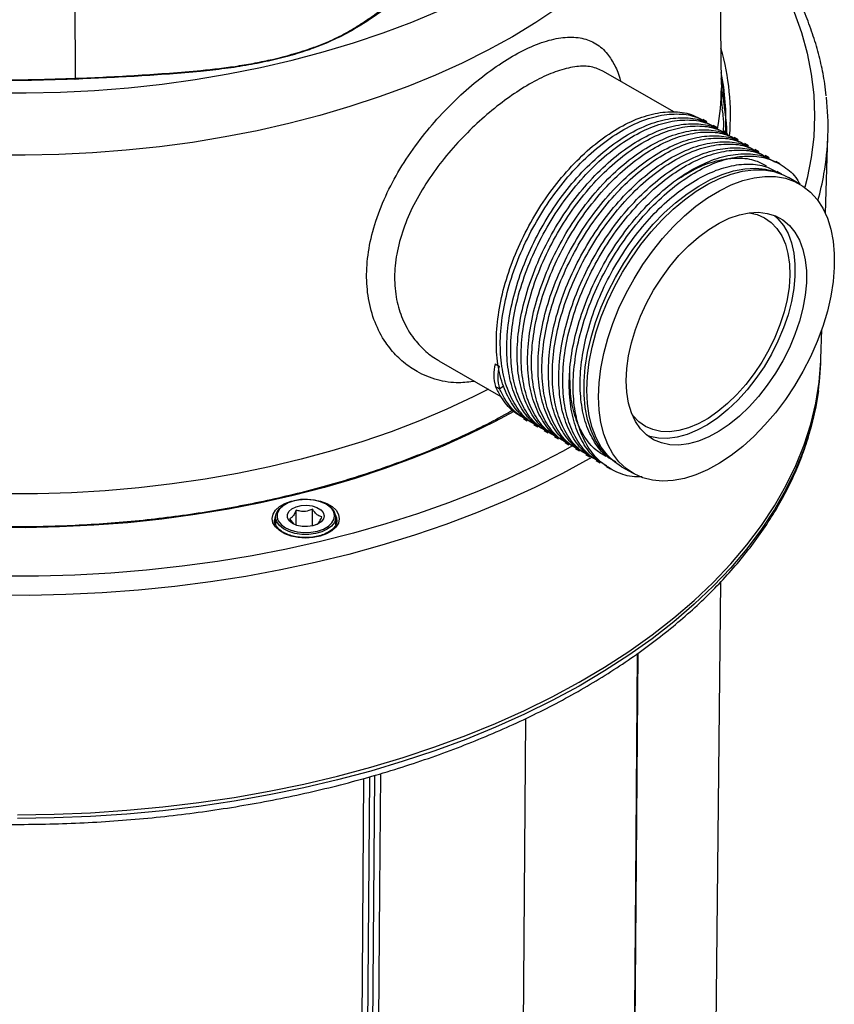
# Model space of a CAD drawing. Units: millimetres. Extents: x 26 to 236, y 7 to 271.
# Drawn here: x 85 to 103, y 55 to 76 of the extents above; entities that cross this region are included whole.
import ezdxf

# ---------------------------------------------------------------- set-up
doc = ezdxf.new("R2010")
doc.units = ezdxf.units.MM

msp = doc.modelspace()

# ---------------------------------------------------------------- linework, layer by layer
at = {"color": 7, "linetype": 'Continuous', "lineweight": 25}
for p, q in [((100.3727, 74.3906), (100.2952, 81.6482)), ((86.4292, 76.1888), (86.4325, 74.5235)), ((99.3465, 73.7998), (97.8337, 74.6731)), ((100.3727, 74.3906), (100.373, 74.315)), ((100.0598, 73.5843), (99.975, 73.6333)), ((100.2842, 73.4548), (100.1994, 73.5038)), ((100.5083, 73.3254), (100.4234, 73.3744)), ((102.618, 71.6078), (102.6719, 73.2892)), ((100.7328, 73.1958), (100.6479, 73.2448)), ((100.9579, 73.0659), (100.873, 73.1149)), ((101.1822, 72.9364), (101.0973, 72.9854)), ((101.4062, 72.807), (101.3214, 72.856)), ((101.6309, 72.6773), (101.5461, 72.7263)), ((101.6805, 72.4524), (101.5771, 72.5121)), ((102.067, 72.2408), (101.8195, 72.3837)), ((102.5175, 68.4738), (102.5377, 69.1047)), ((94.2803, 68.4339), (95.6186, 67.6614)), ((95.4943, 68.3648), (95.5792, 68.3159)), ((96.1027, 67.1856), (96.1876, 67.1366)), ((96.3272, 67.056), (96.4121, 67.007)), ((96.5517, 66.9264), (96.6366, 66.8774)), ((96.7762, 66.7968), (96.861, 66.7478)), ((97.0008, 66.6671), (97.0856, 66.6182)), ((97.2252, 66.5376), (97.3101, 66.4886)), ((97.4498, 66.4079), (97.5346, 66.359)), ((97.6742, 66.2784), (97.759, 66.2294)), ((97.8988, 66.1487), (97.9837, 66.0997)), ((98.2198, 66.1482), (98.4673, 66.0053)), ((91.2029, 64.8867), (91.2029, 65.2111)), ((91.5534, 64.8697), (91.5534, 65.2311)), ((90.7339, 64.9995), (90.7336, 64.9849)), ((90.7582, 65.0604), (90.7582, 64.896)), ((91.0577, 65.0258), (91.1472, 64.916)), ((92.0582, 64.8971), (92.0582, 65.0604)), ((100.2019, 48.8323), (100.3604, 63.6622)), ((98.4674, 48.0147), (98.5782, 62.1296))]:
    msp.add_line(p, q, dxfattribs=at)
at = {"color": 18, "linetype": 'Continuous', "lineweight": 25}
for p, q in [((100.4236, 73.3743), (100.4224, 73.428)), ((95.5874, 67.8293), (95.6756, 67.8901)), ((96.1489, 60.7143), (96.057, 48.6041)), ((92.7846, 59.4605), (92.6415, 41.3065)), ((92.7778, 44.3391), (92.8967, 59.4917))]:
    msp.add_line(p, q, dxfattribs=at)
at = {"color": 18, "linetype": 'Continuous', "lineweight": 25, "flags": 128}
for points in [[(100.3296, 78.4275), (100.6465, 78.0703), (100.9722, 77.6606), (101.2654, 77.2428), (101.5255, 76.8178), (101.752, 76.3864), (101.9443, 75.9496), (102.1021, 75.5081), (102.225, 75.063), (102.3129, 74.6151), (102.3655, 74.1653), (102.3827, 73.7147), (102.3644, 73.2641), (102.3108, 72.8144), (102.222, 72.3665), (102.1723, 72.1725)], [(96.8477, 76.0449), (96.3697, 75.7257), (95.8654, 75.4202), (95.3362, 75.1291), (94.7833, 74.8532), (94.2079, 74.5929), (93.6114, 74.349), (92.9952, 74.1221), (92.3607, 73.9126), (91.7094, 73.721), (91.0428, 73.5478), (90.3626, 73.3934), (89.6702, 73.2582), (88.9673, 73.1424), (88.2555, 73.0464), (87.5365, 72.9703), (86.812, 72.9144), (86.0837, 72.8788), (85.3532, 72.8635), (84.6223, 72.8686)], [(95.3484, 67.8173), (95.0191, 67.6508), (94.4496, 67.3847), (93.8586, 67.1346), (93.2473, 66.9013), (92.6174, 66.6853), (91.9701, 66.487), (91.307, 66.307), (90.6297, 66.1456), (89.9397, 66.0033), (89.2386, 65.8803), (88.528, 65.777), (87.8097, 65.6935), (87.0852, 65.6301), (86.3563, 65.587), (85.6246, 65.5642), (84.8919, 65.5617)], [(102.4658, 67.7829), (102.4077, 67.437), (102.3001, 66.9857), (102.157, 66.5377), (101.9788, 66.0939), (101.7658, 65.6552), (101.5185, 65.2226), (101.2373, 64.7969), (100.923, 64.3791), (100.576, 63.9699), (100.1972, 63.5703), (99.7872, 63.181), (99.3471, 62.8029), (98.8776, 62.4367), (98.3797, 62.0832), (97.8545, 61.7432), (97.3031, 61.4173), (96.7266, 61.1062), (96.1261, 60.8106), (95.5031, 60.531), (94.8586, 60.2681), (94.1941, 60.0223), (93.5109, 59.7943), (92.8104, 59.5845), (92.0942, 59.3932), (91.3636, 59.2209), (90.6202, 59.0681), (89.8656, 58.9348), (89.1012, 58.8215), (88.3287, 58.7285), (87.5497, 58.6557), (86.7657, 58.6035), (85.9784, 58.572), (85.1895, 58.5611)], [(95.8934, 67.3402), (95.4963, 67.1256), (94.934, 66.8461), (94.3491, 66.5826), (93.7428, 66.3357), (93.1167, 66.1059), (92.4721, 65.8938), (91.8106, 65.6999), (91.1337, 65.5246), (90.4429, 65.3683), (89.7399, 65.2314), (89.0262, 65.1142), (88.3037, 65.017), (87.5738, 64.94), (86.8384, 64.8833), (86.0991, 64.8472), (85.3577, 64.8317), (84.6158, 64.8368), (83.8752, 64.8625), (83.1376, 64.9088), (82.4047, 64.9756), (81.6783, 65.0626), (80.9599, 65.1698), (80.2513, 65.2968)], [(97.1639, 66.5942), (96.9471, 66.4747), (96.3657, 66.1739), (95.7613, 65.8885), (95.135, 65.6193), (94.4883, 65.3667), (93.8223, 65.1314), (93.1386, 64.9137), (92.4385, 64.7142), (91.7234, 64.5331), (90.9948, 64.371), (90.2543, 64.2282), (89.5032, 64.1048), (88.7433, 64.0013), (87.976, 63.9177), (87.2029, 63.8544), (86.4257, 63.8113), (85.6459, 63.7886), (84.8651, 63.7864)], [(97.5854, 66.3525), (97.5215, 66.3156), (96.9489, 66.001), (96.3522, 65.7017), (95.7328, 65.4181), (95.0918, 65.1511), (94.4306, 64.901), (93.7505, 64.6684), (93.0529, 64.4537), (92.3392, 64.2575), (91.6109, 64.08), (90.8695, 63.9217), (90.1164, 63.783), (89.3533, 63.6639), (88.5816, 63.5649), (87.803, 63.4861), (87.019, 63.4277), (86.2312, 63.3897), (85.4413, 63.3724), (84.6508, 63.3756)], [(90.7614, 65.098), (90.75, 65.0727), (90.7339, 64.9995)], [(92.0582, 65.0604), (92.0563, 65.032), (92.0275, 64.9465), (91.9653, 64.8671), (91.873, 64.7981), (91.7557, 64.7433), (91.6197, 64.7056), (91.4722, 64.687), (91.3213, 64.6885), (91.1751, 64.7101), (91.0415, 64.7506), (90.9276, 64.8078), (90.8396, 64.8786), (90.7823, 64.9592), (90.7587, 65.0452), (90.7582, 65.0604)], [(92.0827, 64.9833), (92.0772, 65.037), (92.0549, 65.098)], [(98.4542, 48.0223), (98.4755, 50.7406), (98.5257, 57.1496), (98.5647, 62.1202)], [(93.0183, 59.5263), (92.9986, 57.022), (92.9168, 46.6177), (92.8988, 44.3293)], [(92.5219, 41.3167), (92.5232, 41.4793), (92.5283, 42.1295), (92.5488, 44.7305), (92.6306, 55.1344), (92.6644, 59.427)]]:
    msp.add_lwpolyline(points, dxfattribs=at)
at = {"color": 7, "linetype": 'Continuous', "lineweight": 25, "flags": 128}
for points in [[(84.6428, 74.2134), (85.3804, 74.2089), (86.1174, 74.2253), (86.8522, 74.2625), (87.5829, 74.3203), (88.3079, 74.3988), (89.0253, 74.4977), (89.7335, 74.6167), (90.4308, 74.7556), (91.1154, 74.914), (91.7858, 75.0916), (92.4403, 75.2879), (93.0774, 75.5024), (93.6955, 75.7347), (94.2932, 75.9843)], [(98.0647, 66.2547), (97.9254, 66.3686), (97.7829, 66.5278), (97.6619, 66.7145), (97.5636, 66.9271), (97.489, 67.1633), (97.4388, 67.4208), (97.4136, 67.697), (97.4136, 67.9892), (97.4388, 68.2946), (97.489, 68.61), (97.5636, 68.9323), (97.6619, 69.2583), (97.7829, 69.5848), (97.9254, 69.9086), (98.0881, 70.2263), (98.2693, 70.535), (98.4671, 70.8314), (98.6797, 71.1127), (98.9049, 71.376), (99.1405, 71.6188), (99.3841, 71.8385), (99.6333, 72.0332), (99.8857, 72.2007), (100.1387, 72.3394), (100.3898, 72.4481), (100.6365, 72.5255), (100.8764, 72.5709), (101.1071, 72.5839), (101.3262, 72.5643), (101.5317, 72.5123), (101.6497, 72.4648)], [(97.4741, 67.7964), (97.4867, 68.0964), (97.5246, 68.408), (97.5872, 68.7281), (97.674, 69.0536), (97.7841, 69.3812), (97.9164, 69.7076), (98.0697, 70.0297), (98.2423, 70.3442), (98.4325, 70.6479), (98.6386, 70.9379), (98.8584, 71.2113), (99.0897, 71.4654), (99.3302, 71.6976), (99.5776, 71.9056), (99.8295, 72.0874), (100.0831, 72.2412), (100.3362, 72.3654), (100.5861, 72.4588), (100.8304, 72.5204), (101.0666, 72.5497), (101.2925, 72.5464), (101.5057, 72.5105), (101.7041, 72.4423), (101.8195, 72.3837)], [(97.7216, 67.6535), (97.7342, 67.9535), (97.7721, 68.2651), (97.8347, 68.5853), (97.9215, 68.9107), (98.0316, 69.2383), (98.1639, 69.5648), (98.3171, 69.8868), (98.4898, 70.2013), (98.68, 70.505), (98.8861, 70.7951), (99.1058, 71.0685), (99.3372, 71.3225), (99.5777, 71.5547), (99.8251, 71.7628), (100.0769, 71.9446), (100.3306, 72.0983), (100.5837, 72.2225), (100.8336, 72.3159), (101.0779, 72.3776), (101.3141, 72.4069), (101.54, 72.4035), (101.7531, 72.3676), (101.9515, 72.2994), (102.1332, 72.1997), (102.2963, 72.0694), (102.4393, 71.9098), (102.5607, 71.7225), (102.6592, 71.5094), (102.734, 71.2725), (102.7843, 71.0143), (102.8096, 70.7373), (102.8096, 70.4442), (102.7843, 70.1381), (102.734, 69.8218), (102.6592, 69.4986), (102.5607, 69.1716), (102.4393, 68.8442), (102.2963, 68.5196), (102.1332, 68.2009), (101.9515, 67.8914), (101.7531, 67.5942), (101.54, 67.3121), (101.3141, 67.048), (101.0779, 66.8046), (100.8336, 66.5842), (100.5837, 66.389), (100.3306, 66.2211), (100.0769, 66.0819), (99.8251, 65.973), (99.5777, 65.8954), (99.3372, 65.8498), (99.1058, 65.8368), (98.8861, 65.8565), (98.68, 65.9086), (98.4898, 65.9926), (98.3171, 66.1078), (98.1639, 66.253), (98.0316, 66.4266), (97.9215, 66.6271), (97.8347, 66.8524), (97.7721, 67.1002), (97.7342, 67.3681), (97.7216, 67.6535)], [(98.3226, 68.0005), (98.3353, 68.2638), (98.3732, 68.5383), (98.4357, 68.8204), (98.5221, 69.1064), (98.6313, 69.3927), (98.7618, 69.6755), (98.9119, 69.951), (99.0797, 70.2158), (99.263, 70.4663), (99.4594, 70.6993), (99.6663, 70.9117), (99.881, 71.1009), (100.1008, 71.2642), (100.3227, 71.3997), (100.5439, 71.5054), (100.7615, 71.5801), (100.9727, 71.6228), (101.1746, 71.6329), (101.3648, 71.6103), (101.5406, 71.5552), (101.6998, 71.4684), (101.8403, 71.3511), (101.9604, 71.2047), (102.0583, 71.0312), (102.1329, 70.8328), (102.1832, 70.6121), (102.2085, 70.372), (102.2085, 70.1156), (102.1832, 69.8463), (102.1329, 69.5675), (102.0583, 69.283), (101.9604, 68.9963), (101.8403, 68.7114), (101.6998, 68.4318), (101.5406, 68.1612), (101.3648, 67.9031), (101.1746, 67.6609), (100.9727, 67.4378), (100.7615, 67.2367), (100.5439, 67.0602), (100.3227, 66.9105), (100.1008, 66.7897), (99.881, 66.6994), (99.6663, 66.6406), (99.4594, 66.6142), (99.263, 66.6204), (99.0797, 66.6594), (98.9119, 66.7304), (98.7618, 66.8326), (98.6313, 66.9647), (98.5221, 67.1249), (98.4357, 67.3112), (98.3732, 67.5211), (98.3353, 67.7518), (98.3226, 68.0005)], [(101.5127, 71.5665), (101.5929, 71.494), (101.7129, 71.3476), (101.8108, 71.174), (101.8855, 70.9756), (101.9357, 70.755), (101.9611, 70.5148), (101.9611, 70.2585), (101.9357, 69.9891), (101.8855, 69.7104), (101.8108, 69.4258), (101.7129, 69.1392), (101.5929, 68.8542), (101.4523, 68.5746), (101.2931, 68.304), (101.1173, 68.046), (100.9271, 67.8038), (100.7252, 67.5807), (100.514, 67.3796), (100.2964, 67.2031), (100.0752, 67.0534), (99.8533, 66.9326), (99.6335, 66.8422), (99.4188, 66.7835), (99.2119, 66.757), (99.0155, 66.7633), (98.8323, 66.8022), (98.7793, 66.8206)], [(100.9694, 71.6224), (100.9704, 71.6223), (101.1457, 71.5838), (101.3058, 71.514), (101.4484, 71.4137), (101.5718, 71.2845), (101.6741, 71.1279), (101.7541, 70.9461), (101.8106, 70.7417), (101.843, 70.5172), (101.8506, 70.2759), (101.8335, 70.0209), (101.7919, 69.7556)], [(101.7919, 69.7556), (101.7263, 69.4838), (101.6376, 69.209), (101.527, 68.935), (101.3961, 68.6655), (101.2465, 68.404), (101.0804, 68.1543), (100.8999, 67.9195), (100.7075, 67.703), (100.5058, 67.5076), (100.2975, 67.336), (100.0855, 67.1905), (99.8726, 67.073), (99.6617, 66.9852), (99.4556, 66.9283), (99.2571, 66.903), (99.069, 66.9096), (98.8937, 66.9481), (98.7336, 67.0179), (98.5909, 67.1181), (98.4676, 67.2474), (98.4545, 67.2644)], [(85.1895, 58.6432), (85.9784, 58.6541), (86.7657, 58.6857), (87.5497, 58.7379), (88.3287, 58.8106), (89.1012, 58.9037), (89.8656, 59.017), (90.6202, 59.1502), (91.3636, 59.3031), (92.0942, 59.4753), (92.8104, 59.6666), (93.5109, 59.8764), (94.1941, 60.1045), (94.8586, 60.3502), (95.5031, 60.6131), (96.1261, 60.8927), (96.7266, 61.1883), (97.3031, 61.4994), (97.8545, 61.8253), (98.3797, 62.1653), (98.8776, 62.5188), (99.3471, 62.885), (99.7872, 63.2631), (100.1972, 63.6524), (100.576, 64.052), (100.923, 64.4612), (101.2373, 64.8791), (101.5185, 65.3047), (101.7658, 65.7374), (101.9788, 66.176), (102.157, 66.6198), (102.3001, 67.0679), (102.4077, 67.5192), (102.4797, 67.9728), (102.5158, 68.4279), (102.5175, 68.4738)], [(95.5026, 67.8783), (95.5238, 67.866), (95.545, 67.8538), (95.5662, 67.8415), (95.5874, 67.8293)], [(98.2198, 66.1482), (98.0697, 66.2507), (97.9164, 66.3958), (97.7841, 66.5695), (97.674, 66.77), (97.5872, 66.9952), (97.5246, 67.2431), (97.4867, 67.511), (97.4741, 67.7964)], [(90.7569, 65.2111), (90.844, 65.2902), (90.9593, 65.3561), (91.0971, 65.4055), (91.2505, 65.436), (91.4118, 65.446), (91.5729, 65.4351), (91.7258, 65.4037), (91.8628, 65.3535), (91.9769, 65.2869), (92.0626, 65.2074), (92.1154, 65.1188), (92.1327, 65.0257), (92.1138, 64.9326), (92.0594, 64.8444), (91.9724, 64.7653), (91.8571, 64.6994), (91.7193, 64.65), (91.5659, 64.6195), (91.4046, 64.6095), (91.2434, 64.6204), (91.0906, 64.6518), (90.9536, 64.702), (90.8394, 64.7686), (90.7538, 64.8481), (90.701, 64.9367), (90.6836, 65.0298), (90.7026, 65.1229), (90.7569, 65.2111)], [(91.9752, 65.2297), (91.9394, 65.2695), (91.8475, 65.3375), (91.73, 65.3908), (91.5938, 65.4264), (91.4469, 65.4421), (91.2976, 65.4371), (91.1549, 65.4116), (91.0268, 65.3671), (90.9209, 65.3062), (90.8433, 65.2325)], [(90.7582, 65.0604), (90.7702, 65.1321), (90.816, 65.2151)], [(90.816, 65.2151), (90.8937, 65.2898), (90.96, 65.3322)], [(91.0438, 65.1801), (91.1085, 65.2379), (91.2, 65.2821), (91.3099, 65.3087), (91.4285, 65.3155), (91.5454, 65.3018), (91.65, 65.2688), (91.7332, 65.2195), (91.7875, 65.1582), (91.8081, 65.0904), (91.7931, 65.0221), (91.744, 64.9594), (91.665, 64.9079), (91.5632, 64.872), (91.4476, 64.8551), (91.3285, 64.8586), (91.2165, 64.8822), (91.1215, 64.9238), (91.052, 64.9798), (91.0142, 65.045), (91.0113, 65.1139), (91.0438, 65.1801)], [(90.7988, 65.0189), (90.8159, 64.9791), (90.877, 64.9004), (90.9689, 64.8323), (91.0864, 64.779), (91.2225, 64.7434), (91.3695, 64.7277), (91.5187, 64.7327), (91.6615, 64.7582), (91.7896, 64.8027), (91.8955, 64.8636), (91.973, 64.9374), (92.0178, 65.0197), (92.0222, 65.0355)]]:
    msp.add_lwpolyline(points, dxfattribs=at)
at = {"color": 18, "linetype": 'Continuous', "lineweight": 25}
for centre, radius, start, end in [((95.355, 73.7204), 5.2151, 355.21873, 16.14652), ((95.2561, 74.3387), 5.117, 349.8479, 359.73523), ((96.5429, 73.5205), 6.1356, 344.55228, 350.0762), ((91.0121, 65.0859), 0.2236, 139.02789, 197.42554), ((91.798, 65.084), 0.2294, 347.78786, 39.4538)]:
    msp.add_arc(centre, radius, start, end, dxfattribs=at)
at = {"color": 7, "linetype": 'Continuous', "lineweight": 25}
for centre, radius, start, end in [((95.3316, 73.6393), 5.1387, 356.89958, 11.34595), ((95.303, 73.5134), 5.1675, 0.72016, 11.24208), ((95.3161, 73.1736), 5.1797, 1.80007, 11.99988), ((96.8116, 73.4759), 5.8633, 350.05269, 6.25343), ((96.7017, 68.5783), 5.8188, 352.14255, 359.87984), ((96.3571, 68.1361), 0.8926, 165.1483, 196.78743), ((96.442, 68.0871), 0.8926, 165.1483, 196.78747), ((91.7285, 65.0263), 0.3314, 5.90389, 67.18555)]:
    msp.add_arc(centre, radius, start, end, dxfattribs=at)
for points, knots in [([(102.6352, 74.1419), (102.6258, 74.2303), (102.6011, 74.4639), (102.5257, 74.8409), (102.4129, 75.2719), (102.2675, 75.6997), (102.0915, 76.1236), (101.8848, 76.5427), (101.6477, 76.9565), (101.3805, 77.3639), (101.0843, 77.7645), (100.7567, 78.1565), (100.5037, 78.4385), (100.3518, 78.5866), (100.3276, 78.6101)], [0, 0, 0, 0, 0.05601705, 0.14801197, 0.24009636, 0.33230885, 0.42467742, 0.51721823, 0.60993592, 0.70282506, 0.79587242, 0.88905952, 0.98236503, 1, 1, 1, 1]), ([(86.4325, 74.5235), (86.4325, 74.5235), (86.8872, 74.5393), (87.7974, 74.5844), (88.8349, 74.6609), (89.5461, 74.7333), (89.9384, 74.7871), (90.3212, 74.8527), (90.8074, 74.9545), (91.2573, 75.0771), (91.66, 75.2172), (91.9906, 75.352), (92.3206, 75.5203), (92.6403, 75.7207), (92.9898, 75.9607), (93.3782, 76.2385), (93.6794, 76.4786), (93.9677, 76.7219), (94.2059, 76.943), (94.5042, 77.2185), (94.8344, 77.4609), (95.2272, 77.6959), (95.5378, 77.8435), (95.6931, 77.9173)], [0, 0, 0, 0, 0.0000004, 0.0955169, 0.1916403, 0.2203747, 0.2491041, 0.278668, 0.3082317, 0.3656693, 0.3952454, 0.4248226, 0.4698681, 0.5150819, 0.5603056, 0.6293513, 0.6983972, 0.7158858, 0.7858511, 0.8387479, 0.8916005, 0.9458012, 1, 1, 1, 1]), ([(76.1399, 77.1933), (76.3316, 77.1247), (76.7155, 76.9871), (77.1993, 76.7523), (77.6415, 76.5068), (78.056, 76.2544), (78.462, 76.0089), (78.8662, 75.772), (79.269, 75.544), (79.701, 75.3229), (80.1758, 75.1136), (80.6538, 74.9392), (81.1319, 74.8022), (81.5923, 74.6995), (82.0842, 74.6157), (82.6036, 74.5533), (83.142, 74.5118), (83.5477, 74.4973), (83.9236, 74.4916), (84.4226, 74.4862), (85.1927, 74.4891), (85.9145, 74.5051), (86.3274, 74.5195), (86.4325, 74.5235), (86.4325, 74.5235)], [0, 0, 0, 0, 0.0593795, 0.1189225, 0.1788484, 0.2389468, 0.2987938, 0.3538146, 0.4090394, 0.46414, 0.5189654, 0.5736501, 0.6126211, 0.6517116, 0.6906751, 0.7296144, 0.7686854, 0.8076405, 0.815733, 0.8481057, 0.912962, 0.9778181, 0.9999996, 1, 1, 1, 1]), ([(93.7446, 76.5354), (93.7394, 76.5309), (93.635, 76.4414), (93.4238, 76.2675), (93.1077, 76.0143), (92.7598, 75.766), (92.3655, 75.5266), (91.9567, 75.3219), (91.5354, 75.1543), (91.1207, 75.0219), (90.6688, 74.9053), (90.1825, 74.8078), (89.6707, 74.7286), (88.8739, 74.6439), (87.7927, 74.5636), (86.8842, 74.5241), (86.43, 74.5043)], [0, 0, 0, 0, 0.00411601, 0.08240839, 0.16099112, 0.23939663, 0.31741021, 0.39522374, 0.45032547, 0.50559603, 0.56068703, 0.61574603, 0.67099158, 0.72607294, 0.86303849, 1, 1, 1, 1]), ([(86.43, 74.5043), (85.9761, 74.4909), (85.0654, 74.4639), (84.0179, 74.4664), (83.2946, 74.4859), (82.8925, 74.5102), (82.4958, 74.5467), (81.9855, 74.6108), (81.5036, 74.6978), (81.0618, 74.8052), (80.6911, 74.9127), (80.3104, 75.0539), (80.0492, 75.1693), (79.9257, 75.2296), (79.9241, 75.2304)], [0, 0, 0, 0, 0.185844, 0.3728695, 0.4283809, 0.4838826, 0.5409982, 0.5981136, 0.7090725, 0.7662087, 0.823347, 0.910925, 0.9988316, 1, 1, 1, 1]), ([(100.4015, 73.864), (100.3982, 73.8867), (100.3814, 74.0011), (100.3708, 74.1568), (100.3749, 74.2853), (100.3759, 74.3152)], [0, 0, 0, 0, 0.1593311, 0.804223, 1, 1, 1, 1]), ([(96.3344, 67.068), (96.2577, 67.1119), (96.0657, 67.2218), (95.8336, 67.5158), (95.6392, 67.9235), (95.5306, 68.4139), (95.5082, 68.9654), (95.5726, 69.5618), (95.7219, 70.1833), (95.9512, 70.8098), (96.2521, 71.4211), (96.6151, 71.9972), (97.0282, 72.5195), (97.4772, 72.9711), (97.9477, 73.3373), (98.4241, 73.6061), (98.8908, 73.7703), (99.3299, 73.8193), (99.6979, 73.7749), (99.889, 73.6671), (99.9688, 73.6221)], [0, 0, 0, 0, 0.038101, 0.0953947, 0.1530036, 0.2108363, 0.2680856, 0.3257625, 0.3835636, 0.4407882, 0.4985228, 0.5562817, 0.6135015, 0.6712835, 0.7289896, 0.7862245, 0.8440432, 0.9016863, 0.958956, 1, 1, 1, 1]), ([(96.4192, 67.019), (96.3425, 67.0629), (96.1505, 67.1728), (95.9185, 67.4668), (95.7241, 67.8745), (95.6155, 68.3649), (95.593, 68.9165), (95.6574, 69.5128), (95.8068, 70.1344), (96.036, 70.7609), (96.3369, 71.3722), (96.6999, 71.9482), (97.1131, 72.4705), (97.562, 72.9221), (98.0326, 73.2883), (98.509, 73.5571), (98.9756, 73.7213), (99.4148, 73.7703), (99.7828, 73.7259), (99.9739, 73.6181), (100.0537, 73.5731)], [0, 0, 0, 0, 0.0380949, 0.0953886, 0.1529974, 0.2108301, 0.2680793, 0.3257562, 0.3835572, 0.4407817, 0.4985164, 0.5562752, 0.6134949, 0.6712768, 0.728983, 0.7862178, 0.8440365, 0.9016795, 0.9589491, 1, 1, 1, 1]), ([(100.4224, 73.428), (100.4249, 73.5253), (100.4286, 73.6705), (100.4005, 73.8148), (100.3913, 73.8624)], [0, 0, 0, 0, 0.6702875, 1, 1, 1, 1]), ([(96.5589, 66.9383), (96.4822, 66.9822), (96.2902, 67.0921), (96.0581, 67.3862), (95.8637, 67.7939), (95.7551, 68.2843), (95.7327, 68.8358), (95.7971, 69.4322), (95.9464, 70.0537), (96.1757, 70.6802), (96.4766, 71.2915), (96.8396, 71.8676), (97.2527, 72.3898), (97.7017, 72.8415), (98.1722, 73.2077), (98.6486, 73.4765), (99.1153, 73.6407), (99.5544, 73.6897), (99.9224, 73.6453), (100.1134, 73.5375), (100.1932, 73.4926)], [0, 0, 0, 0, 0.0381059, 0.0954006, 0.1530104, 0.2108442, 0.2680944, 0.3257724, 0.3835745, 0.4408001, 0.4985357, 0.5562956, 0.6135164, 0.6712994, 0.7290065, 0.7862424, 0.8440621, 0.9017062, 0.9589769, 1, 1, 1, 1]), ([(96.6437, 66.8894), (96.567, 66.9333), (96.3751, 67.0432), (96.143, 67.3372), (95.9486, 67.7449), (95.84, 68.2353), (95.8175, 68.7869), (95.882, 69.3832), (96.0313, 70.0047), (96.2605, 70.6313), (96.5614, 71.2426), (96.9244, 71.8186), (97.3376, 72.3409), (97.7866, 72.7925), (98.2571, 73.1587), (98.7335, 73.4275), (99.2001, 73.5917), (99.6393, 73.6407), (100.0072, 73.5963), (100.1983, 73.4886), (100.278, 73.4436)], [0, 0, 0, 0, 0.0380998, 0.0953944, 0.1530042, 0.210838, 0.2680881, 0.325766, 0.3835681, 0.4407936, 0.4985293, 0.5562891, 0.6135098, 0.6712927, 0.7289999, 0.7862357, 0.8440554, 0.9016994, 0.9589701, 1, 1, 1, 1]), ([(96.7834, 66.8088), (96.7067, 66.8527), (96.5147, 66.9626), (96.2826, 67.2566), (96.0882, 67.6643), (95.9796, 68.1547), (95.9572, 68.7062), (96.0216, 69.3026), (96.1709, 69.9241), (96.4002, 70.5506), (96.7011, 71.1619), (97.0641, 71.738), (97.4772, 72.2602), (97.9262, 72.7119), (98.3967, 73.0781), (98.8731, 73.3469), (99.3398, 73.5111), (99.7789, 73.5601), (100.1467, 73.5158), (100.3376, 73.4081), (100.4172, 73.3632)], [0, 0, 0, 0, 0.0381, 0.0953997, 0.1530146, 0.2108535, 0.2681088, 0.3257918, 0.383599, 0.4408297, 0.4985705, 0.5563354, 0.6135613, 0.6713493, 0.7290616, 0.7863025, 0.8441274, 0.9017765, 0.9590523, 1, 1, 1, 1]), ([(96.8682, 66.7598), (96.7915, 66.8037), (96.5995, 66.9136), (96.3675, 67.2076), (96.1731, 67.6153), (96.0645, 68.1057), (96.042, 68.6573), (96.1065, 69.2536), (96.2558, 69.8751), (96.485, 70.5017), (96.7859, 71.1129), (97.1489, 71.689), (97.5621, 72.2113), (98.0111, 72.6629), (98.4816, 73.0291), (98.958, 73.2979), (99.4246, 73.4621), (99.8638, 73.5111), (100.2316, 73.4668), (100.4225, 73.3591), (100.5021, 73.3142)], [0, 0, 0, 0, 0.0380938, 0.0953935, 0.1530084, 0.2108473, 0.2681025, 0.3257855, 0.3835926, 0.4408233, 0.498564, 0.5563289, 0.6135547, 0.6713427, 0.729055, 0.7862958, 0.8441206, 0.9017698, 0.9590455, 1, 1, 1, 1]), ([(97.008, 66.6791), (96.9313, 66.723), (96.7392, 66.8329), (96.5071, 67.127), (96.3127, 67.5347), (96.2041, 68.0251), (96.1817, 68.5766), (96.2461, 69.173), (96.3955, 69.7945), (96.6247, 70.421), (96.9256, 71.0323), (97.2886, 71.6084), (97.7017, 72.1306), (98.1507, 72.5823), (98.6212, 72.9485), (99.0976, 73.2173), (99.5643, 73.3815), (100.0035, 73.4305), (100.3712, 73.3862), (100.5621, 73.2785), (100.6417, 73.2336)], [0, 0, 0, 0, 0.03811338, 0.09541196, 0.15302573, 0.21086345, 0.26811759, 0.32579946, 0.38360548, 0.44083498, 0.49857459, 0.55633838, 0.61356308, 0.67134998, 0.72906109, 0.78630083, 0.84412453, 0.90177253, 0.95904715, 1, 1, 1, 1]), ([(97.0928, 66.6302), (97.0161, 66.674), (96.8241, 66.784), (96.592, 67.078), (96.3976, 67.4857), (96.289, 67.9761), (96.2665, 68.5276), (96.331, 69.124), (96.4803, 69.7455), (96.7096, 70.372), (97.0104, 70.9833), (97.3734, 71.5594), (97.7866, 72.0817), (98.2356, 72.5333), (98.7061, 72.8995), (99.1825, 73.1683), (99.6491, 73.3325), (100.0883, 73.3815), (100.4561, 73.3372), (100.647, 73.2295), (100.7266, 73.1846)], [0, 0, 0, 0, 0.03810727, 0.09540581, 0.15301952, 0.2108572, 0.26811129, 0.32579313, 0.3835991, 0.44082855, 0.49856812, 0.55633187, 0.61355652, 0.67134338, 0.72905444, 0.78629414, 0.84411779, 0.90176575, 0.95904032, 1, 1, 1, 1]), ([(97.2324, 66.5496), (97.1557, 66.5934), (96.9637, 66.7033), (96.7316, 66.9974), (96.5372, 67.4051), (96.4287, 67.8955), (96.4062, 68.447), (96.4706, 69.0434), (96.62, 69.6649), (96.8492, 70.2914), (97.1501, 70.9027), (97.5131, 71.4788), (97.9262, 72.001), (98.3752, 72.4527), (98.8457, 72.8189), (99.3221, 73.0877), (99.7888, 73.2519), (100.228, 73.3009), (100.5959, 73.2565), (100.7871, 73.1487), (100.8668, 73.1037)], [0, 0, 0, 0, 0.0380966, 0.0953901, 0.1529988, 0.2108315, 0.2680806, 0.3257574, 0.3835583, 0.4407828, 0.4985174, 0.5562761, 0.6134958, 0.6712776, 0.7289836, 0.7862183, 0.844037, 0.9016799, 0.9589495, 1, 1, 1, 1]), ([(97.3172, 66.5006), (97.2405, 66.5445), (97.0486, 66.6544), (96.8165, 66.9484), (96.6221, 67.3561), (96.5135, 67.8465), (96.491, 68.398), (96.5555, 68.9944), (96.7048, 69.6159), (96.9341, 70.2424), (97.2349, 70.8537), (97.5979, 71.4298), (98.0111, 71.9521), (98.4601, 72.4037), (98.9306, 72.7699), (99.407, 73.0387), (99.8737, 73.2029), (100.3128, 73.2519), (100.6808, 73.2075), (100.8719, 73.0997), (100.9517, 73.0547)], [0, 0, 0, 0, 0.0380905, 0.095384, 0.1529926, 0.2108252, 0.2680743, 0.3257511, 0.383552, 0.4407764, 0.4985109, 0.5562696, 0.6134892, 0.671271, 0.728977, 0.7862116, 0.8440302, 0.9016731, 0.9589426, 1, 1, 1, 1]), ([(97.457, 66.4199), (97.3803, 66.4638), (97.1882, 66.5737), (96.9561, 66.8678), (96.7617, 67.2755), (96.6532, 67.7659), (96.6307, 68.3174), (96.6951, 68.9138), (96.8445, 69.5353), (97.0737, 70.1618), (97.3746, 70.7731), (97.7376, 71.3492), (98.1507, 71.8714), (98.5997, 72.3231), (99.0702, 72.6893), (99.5466, 72.9581), (100.0133, 73.1223), (100.4525, 73.1712), (100.8203, 73.1269), (101.0114, 73.0192), (101.0911, 72.9742)], [0, 0, 0, 0, 0.0381095, 0.0954048, 0.1530152, 0.2108496, 0.2681004, 0.325779, 0.3835816, 0.4408078, 0.4985441, 0.5563045, 0.6135259, 0.6713094, 0.7290172, 0.7862536, 0.844074, 0.9017186, 0.9589899, 1, 1, 1, 1]), ([(97.5418, 66.3709), (97.4651, 66.4148), (97.2731, 66.5247), (97.041, 66.8188), (96.8466, 67.2265), (96.738, 67.7169), (96.7155, 68.2684), (96.78, 68.8648), (96.9293, 69.4863), (97.1586, 70.1128), (97.4594, 70.7241), (97.8224, 71.3002), (98.2356, 71.8224), (98.6846, 72.2741), (99.1551, 72.6403), (99.6315, 72.9091), (100.0982, 73.0733), (100.5373, 73.1223), (100.9052, 73.0779), (101.0963, 72.9702), (101.176, 72.9252)], [0, 0, 0, 0, 0.0381034, 0.0953986, 0.153009, 0.2108433, 0.2680941, 0.3257726, 0.3835752, 0.4408014, 0.4985376, 0.556298, 0.6135193, 0.6713028, 0.7290105, 0.7862469, 0.8440672, 0.9017118, 0.9589831, 1, 1, 1, 1]), ([(97.6814, 66.2904), (97.6047, 66.3343), (97.4127, 66.4441), (97.1806, 66.7382), (96.9862, 67.1459), (96.8777, 67.6363), (96.8552, 68.1878), (96.9196, 68.7842), (97.069, 69.4057), (97.2982, 70.0322), (97.5991, 70.6435), (97.9621, 71.2196), (98.3752, 71.7418), (98.8242, 72.1935), (99.2948, 72.5597), (99.7712, 72.8285), (100.2378, 72.9927), (100.677, 73.0416), (101.0447, 72.9973), (101.2356, 72.8897), (101.3152, 72.8448)], [0, 0, 0, 0, 0.0380958, 0.0953963, 0.153012, 0.2108517, 0.2681078, 0.3257916, 0.3835996, 0.440831, 0.4985726, 0.5563383, 0.6135649, 0.6713538, 0.7290668, 0.7863085, 0.8441342, 0.9017841, 0.9590607, 1, 1, 1, 1]), ([(97.7662, 66.2414), (97.6895, 66.2853), (97.4976, 66.3952), (97.2655, 66.6892), (97.0711, 67.0969), (96.9625, 67.5873), (96.94, 68.1388), (97.0045, 68.7352), (97.1538, 69.3567), (97.3831, 69.9832), (97.6839, 70.5945), (98.047, 71.1706), (98.4601, 71.6928), (98.9091, 72.1445), (99.3796, 72.5107), (99.856, 72.7795), (100.3227, 72.9437), (100.7618, 72.9927), (101.1296, 72.9484), (101.3205, 72.8407), (101.4001, 72.7958)], [0, 0, 0, 0, 0.0380897, 0.0953901, 0.1530058, 0.2108454, 0.2681015, 0.3257852, 0.3835932, 0.4408246, 0.4985661, 0.5563318, 0.6135584, 0.6713472, 0.7290602, 0.7863018, 0.8441275, 0.9017774, 0.9590539, 1, 1, 1, 1]), ([(97.906, 66.1607), (97.8293, 66.2046), (97.6373, 66.3145), (97.4051, 66.6086), (97.2107, 67.0163), (97.1022, 67.5066), (97.0797, 68.0582), (97.1441, 68.6546), (97.2935, 69.2761), (97.5227, 69.9026), (97.8236, 70.5139), (98.1866, 71.09), (98.5998, 71.6122), (99.0487, 72.0639), (99.5193, 72.4301), (99.9957, 72.6989), (100.4623, 72.8631), (100.9015, 72.912), (101.2693, 72.8677), (101.4602, 72.76), (101.5399, 72.7151)], [0, 0, 0, 0, 0.0381168, 0.0954141, 0.1530265, 0.2108628, 0.2681156, 0.3257962, 0.3836008, 0.440829, 0.4985672, 0.5563297, 0.613553, 0.6713386, 0.7290483, 0.7862867, 0.844109, 0.9017557, 0.9590289, 1, 1, 1, 1]), ([(98.6655, 65.9305), (98.6096, 65.9284), (98.4059, 65.9208), (98.0974, 66.024), (97.7574, 66.2361), (97.4886, 66.5573), (97.296, 66.9679), (97.1869, 67.4575), (97.1646, 68.0093), (97.229, 68.6056), (97.3783, 69.2271), (97.6076, 69.8536), (97.9085, 70.4649), (98.2715, 71.041), (98.6846, 71.5632), (99.1336, 72.0149), (99.6041, 72.381), (100.0806, 72.65), (100.5469, 72.8135), (100.9874, 72.8652), (101.3898, 72.8061), (101.7328, 72.63), (101.9615, 72.4349), (102.0471, 72.273), (102.066, 72.2372)], [0, 0, 0, 0, 0.0183171, 0.0666712, 0.1152972, 0.1634524, 0.2118724, 0.2604807, 0.3085985, 0.3570757, 0.4056573, 0.4537544, 0.5022802, 0.5508263, 0.5989194, 0.6474849, 0.6959868, 0.7440925, 0.7926889, 0.8411377, 0.8892727, 0.9378913, 0.9862783, 1, 1, 1, 1]), ([(98.0937, 66.2487), (98.0249, 66.2883), (97.8461, 66.3911), (97.628, 66.6685), (97.442, 67.0578), (97.3381, 67.5262), (97.3163, 68.053), (97.3775, 68.6225), (97.5198, 69.2161), (97.7384, 69.8145), (98.0254, 70.3983), (98.3717, 70.9485), (98.7659, 71.4473), (99.1943, 71.8787), (99.6432, 72.2285), (100.0978, 72.4853), (100.5431, 72.6423), (100.9621, 72.6892), (101.313, 72.647), (101.4952, 72.5442), (101.5713, 72.5014)], [0, 0, 0, 0, 0.0358886, 0.0933169, 0.1510611, 0.2090298, 0.2664135, 0.324226, 0.3821629, 0.4395219, 0.4973923, 0.5552868, 0.6126411, 0.6705588, 0.7284006, 0.7857699, 0.8437245, 0.9015031, 0.9589073, 1, 1, 1, 1]), ([(99.454, 72.3622), (99.5932, 72.4468), (99.884, 72.6236), (100.3186, 72.7705), (100.7376, 72.8192), (101.0885, 72.7766), (101.2707, 72.6738), (101.3468, 72.631)], [0, 0, 0, 0, 0.1987316, 0.4154949, 0.6315994, 0.8463042, 1, 1, 1, 1]), ([(97.882, 66.3701), (97.8088, 66.412), (97.6253, 66.5171), (97.4031, 66.7978), (97.2186, 67.188), (97.1105, 67.6498), (97.1075, 68.0022), (97.1061, 68.1753)], [0, 0, 0, 0, 0.1428945, 0.3577573, 0.5738019, 0.7906864, 1, 1, 1, 1]), ([(77.6149, 59.4417), (77.7324, 59.4092), (78.0729, 59.3149), (78.6465, 59.1718), (79.3386, 59.0182), (80.0414, 58.8821), (80.7534, 58.7636), (81.4733, 58.6629), (82.2, 58.5802), (82.932, 58.5155), (83.668, 58.4691), (84.4067, 58.441), (85.1469, 58.4312), (85.887, 58.4398), (86.6259, 58.4668), (87.3621, 58.512), (88.0943, 58.5755), (88.8213, 58.6571), (89.5417, 58.7567), (90.2542, 58.874), (90.9576, 59.009), (91.6505, 59.1614), (92.3317, 59.3308), (93, 59.5171), (93.6541, 59.7199), (94.2929, 59.9389), (94.9153, 60.1737), (95.5201, 60.4239), (96.1061, 60.6891), (96.6724, 60.9688), (97.2179, 61.2626), (97.7415, 61.57), (98.2424, 61.8904), (98.7195, 62.2234), (99.1719, 62.5682), (99.5988, 62.9245), (99.9993, 63.2914), (100.3726, 63.6683), (100.718, 64.0545), (101.0348, 64.4493), (101.3224, 64.8519), (101.5801, 65.2615), (101.8075, 65.6773), (102.0041, 66.0984), (102.1698, 66.5239), (102.3033, 66.953), (102.4034, 67.3637), (102.4435, 67.6322), (102.462, 67.7558)], [0, 0, 0, 0, 0.0116262, 0.033687, 0.0557453, 0.0778005, 0.0998529, 0.1219029, 0.1439508, 0.165997, 0.188042, 0.210086, 0.2321296, 0.254173, 0.2762168, 0.2982611, 0.3203065, 0.3423533, 0.3644019, 0.3864528, 0.4085063, 0.4305628, 0.4526227, 0.4746864, 0.4967541, 0.5188262, 0.5409029, 0.5629843, 0.5850705, 0.6071612, 0.6292562, 0.651355, 0.6734566, 0.6955598, 0.7176623, 0.7397616, 0.7618546, 0.7839374, 0.8060057, 0.8280543, 0.8500777, 0.8720702, 0.8940263, 0.9159415, 0.9378127, 0.9596391, 0.9814224, 1, 1, 1, 1]), ([(96.1099, 67.1976), (96.0333, 67.2415), (95.8416, 67.3517), (95.6451, 67.5957), (95.5405, 67.803), (95.5026, 67.8783)], [0, 0, 0, 0, 0.2976576, 0.7452234, 1, 1, 1, 1]), ([(96.1947, 67.1486), (96.1181, 67.1926), (95.9264, 67.3027), (95.7299, 67.5467), (95.6253, 67.754), (95.5874, 67.8293)], [0, 0, 0, 0, 0.2976242, 0.74521121, 1, 1, 1, 1]), ([(95.8692, 67.3626), (95.8112, 67.3292), (95.5898, 67.2016), (95.1822, 66.9931), (94.6476, 66.7379), (94.092, 66.4977), (93.5183, 66.272), (92.9272, 66.0615), (92.3201, 65.8666), (91.6982, 65.6878), (91.0627, 65.5254), (90.4151, 65.3798), (89.7566, 65.2512), (89.0886, 65.1399), (88.4124, 65.0463), (87.7296, 64.9704), (87.0414, 64.9124), (86.3494, 64.8725), (85.6549, 64.8508), (84.9594, 64.8472), (84.2644, 64.8618), (83.5712, 64.8946), (82.8814, 64.9455), (82.1962, 65.0143), (81.5174, 65.1012), (80.8745, 65.2002), (80.4623, 65.2774), (80.2705, 65.3133)], [0, 0, 0, 0, 0.0146127, 0.055871, 0.097131, 0.1383933, 0.1796585, 0.2209266, 0.2621978, 0.3034719, 0.3447489, 0.3860286, 0.4273108, 0.4685952, 0.5098814, 0.5511693, 0.5924585, 0.6337488, 0.6750397, 0.716331, 0.7576224, 0.7989134, 0.8402038, 0.8814931, 0.9227811, 0.9640675, 1, 1, 1, 1]), ([(91.2029, 65.2111), (91.1948, 65.1934), (91.1722, 65.1437), (91.1306, 65.0738), (91.0889, 65.0369), (91.0658, 65.0287), (91.0577, 65.0258)], [0, 0, 0, 0, 0.1763508, 0.4949431, 0.8232129, 1, 1, 1, 1]), ([(91.5534, 65.2311), (91.5032, 65.2112), (91.4173, 65.1771), (91.2925, 65.1829), (91.2304, 65.2024), (91.2029, 65.2111)], [0, 0, 0, 0, 0.4391281, 0.7513762, 1, 1, 1, 1]), ([(91.7587, 65.0659), (91.7293, 65.0725), (91.679, 65.0838), (91.6059, 65.1556), (91.5695, 65.2079), (91.5534, 65.2311)], [0, 0, 0, 0, 0.4391281, 0.7513762, 1, 1, 1, 1]), ([(91.4296, 64.621), (91.4015, 64.6202), (91.3246, 64.6181), (91.2006, 64.6343), (91.0665, 64.667), (90.9487, 64.7154), (90.8532, 64.7755), (90.7832, 64.8436), (90.7441, 64.9155), (90.7287, 64.9665), (90.7349, 64.9941), (90.7357, 64.9975)], [0, 0, 0, 0, 0.0750907, 0.2053159, 0.3352437, 0.4646261, 0.5933014, 0.7214707, 0.8499555, 0.9814731, 1, 1, 1, 1]), ([(92.0799, 64.9836), (92.0791, 64.9647), (92.0774, 64.9228), (92.0413, 64.8557), (91.9767, 64.7859), (91.8826, 64.7233), (91.7672, 64.6728), (91.635, 64.6381), (91.5196, 64.6204), (91.4503, 64.6209), (91.4296, 64.621)], [0, 0, 0, 0, 0.1100406, 0.24413876, 0.38681358, 0.52579709, 0.66404512, 0.80240588, 0.94115854, 1, 1, 1, 1]), ([(91.6387, 64.8916), (91.6546, 64.9036), (91.6863, 64.9274), (91.728, 64.9987), (91.7506, 65.0482), (91.7587, 65.0659)], [0, 0, 0, 0, 0.3954729, 0.7846039, 1, 1, 1, 1])]:
    msp.add_open_spline(points, degree=3, knots=knots, dxfattribs=at)
at = {"color": 18, "linetype": 'Continuous', "lineweight": 25}
for points, knots in [([(95.0544, 67.9871), (94.9401, 67.9728), (94.6629, 67.9383), (94.2373, 68.0069), (93.8956, 68.1435), (93.6089, 68.3208), (93.371, 68.5178), (93.1051, 68.8411), (92.886, 69.2578), (92.7486, 69.7552), (92.707, 70.2921), (92.7582, 70.8543), (92.907, 71.4506), (93.1501, 72.053), (93.4757, 72.6451), (93.859, 73.1974), (94.2915, 73.7122), (94.7468, 74.169), (95.2225, 74.572), (95.6973, 74.9063), (96.1666, 75.168), (96.6088, 75.3425), (97.0164, 75.4234), (97.3734, 75.4044), (97.6784, 75.2828), (97.9106, 75.0782), (98.0767, 74.8012), (98.1685, 74.6026), (98.1955, 74.4704), (98.1969, 74.4635)], [0, 0, 0, 0, 0.0287316, 0.0696746, 0.1118587, 0.1263216, 0.1595878, 0.1934537, 0.2348765, 0.2774858, 0.3165838, 0.3566984, 0.3983542, 0.4412294, 0.4821954, 0.524312, 0.563766, 0.6043201, 0.6432401, 0.6833311, 0.7231567, 0.7642797, 0.8049256, 0.8468469, 0.8879285, 0.9301989, 0.9638337, 0.9980922, 1, 1, 1, 1]), ([(97.8335, 74.6727), (97.7476, 74.711), (97.5775, 74.7868), (97.2569, 74.7878), (96.8976, 74.709), (96.4964, 74.5455), (96.0759, 74.3112), (95.6392, 74.0098), (95.2078, 73.6562), (94.7847, 73.2497), (94.3888, 72.8021), (94.0296, 72.3135), (93.7289, 71.8), (93.499, 71.2667), (93.358, 70.7408), (93.3092, 70.2276), (93.353, 69.7541), (93.4853, 69.3208), (93.6835, 68.9661), (93.93, 68.684), (94.1318, 68.5204), (94.2566, 68.4492), (94.2811, 68.4352)], [0, 0, 0, 0, 0.0543953, 0.107728, 0.1626517, 0.2151411, 0.2692573, 0.3204881, 0.3732142, 0.424826, 0.4778587, 0.5309033, 0.5854524, 0.6388004, 0.6937913, 0.7456688, 0.7991456, 0.8501042, 0.9025053, 0.9455039, 0.9892933, 1, 1, 1, 1])]:
    msp.add_open_spline(points, degree=3, knots=knots, dxfattribs=at)
at = {"color": 7, "linetype": 'Continuous', "lineweight": 25}
msp.add_open_spline([(86.43, 74.5043), (86.4303, 74.5029), (86.431, 74.5001), (86.4319, 74.5029), (86.4324, 74.5105), (86.4325, 74.5192), (86.4325, 74.5235)], degree=3, dxfattribs=at)

doc.saveas('drawing.dxf')
